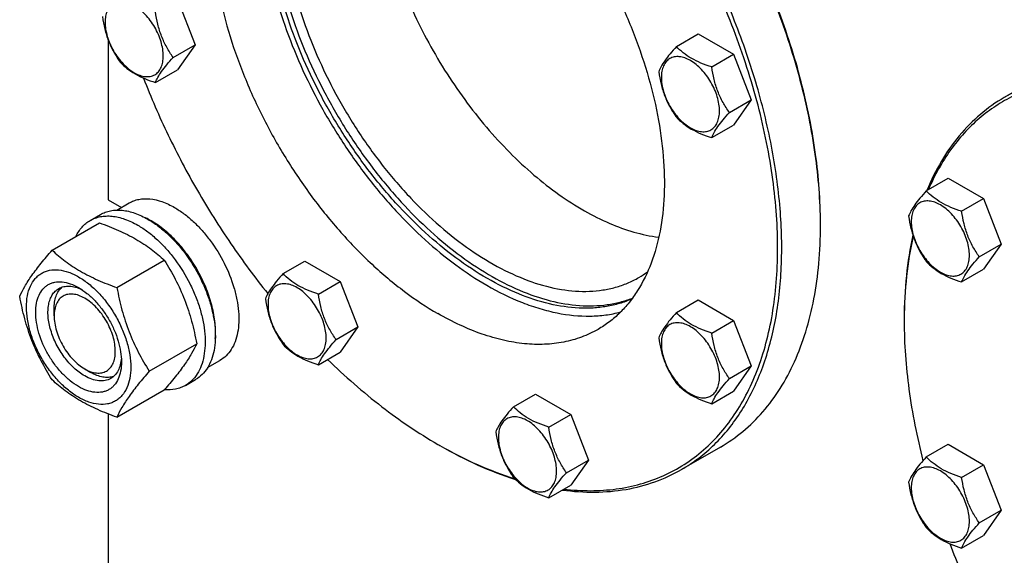
# Model space of a CAD drawing. Units: millimetres. Extents: x 0 to 6269, y -4 to 4433.
# Drawn here: x 4411 to 4752, y 2955 to 3141 of the extents above; entities that cross this region are included whole.
import ezdxf

# ---------------------------------------------------------------- set-up
doc = ezdxf.new("R2010")
doc.units = ezdxf.units.MM
doc.header["$LTSCALE"] = 344.776119
doc.layers.get('0').update_dxf_attribs({"linetype": 'CONTINUOUS'})

msp = doc.modelspace()

# ---------------------------------------------------------------- linework, layer by layer
at = {"color": 7, "linetype": 'Continuous'}
for p, q in [((4465.219, 3148.132), (4471.343, 3132.349)), ((4638.105, 3131.736), (4645.69, 3136.116)), ((4645.69, 3136.116), (4657.938, 3129.045)), ((4441.256, 3133.991), (4441.256, 3078.639)), ((4463.757, 3127.97), (4471.343, 3132.349)), ((4471.343, 3132.349), (4465.219, 3123.637)), ((4650.352, 3124.665), (4657.938, 3129.045)), ((4657.938, 3129.045), (4664.061, 3113.262)), ((4457.633, 3119.258), (4465.219, 3123.637)), ((4765.155, 3121.846), (4751.72, 3114.089)), ((4656.476, 3108.882), (4664.061, 3113.262)), ((4664.061, 3113.262), (4657.938, 3104.55)), ((4650.352, 3100.17), (4657.938, 3104.55)), ((4724.694, 3081.745), (4732.28, 3086.124)), ((4732.28, 3086.124), (4744.527, 3079.053)), ((4441.256, 3078.639), (4445.818, 3076.005)), ((4444.212, 3075.077), (4448.487, 3077.545)), ((4736.942, 3074.674), (4744.527, 3079.053)), ((4744.527, 3079.053), (4750.651, 3063.27)), ((4435.009, 3071.496), (4438.545, 3073.537)), ((4421.822, 3061.195), (4438.237, 3070.671)), ((4743.066, 3058.891), (4750.651, 3063.27)), ((4750.651, 3063.27), (4744.527, 3054.558)), ((4444.276, 3048.231), (4460.69, 3057.708)), ((4501.832, 3053.057), (4509.417, 3057.436)), ((4509.417, 3057.436), (4521.665, 3050.365)), ((4736.942, 3050.179), (4744.527, 3054.558)), ((4514.08, 3045.986), (4521.665, 3050.365)), ((4521.665, 3050.365), (4527.789, 3034.582)), ((4638.105, 3039.56), (4645.69, 3043.939)), ((4645.69, 3043.939), (4657.938, 3036.868)), ((4422.519, 3038.427), (4422.519, 3040.877)), ((4650.352, 3032.489), (4657.938, 3036.868)), ((4657.938, 3036.868), (4664.061, 3021.085)), ((4520.203, 3030.203), (4527.789, 3034.582)), ((4527.789, 3034.582), (4521.665, 3025.87)), ((4455.503, 3019.296), (4471.917, 3028.773)), ((4514.08, 3021.491), (4521.665, 3025.87)), ((4475.712, 3020.517), (4479.987, 3022.986)), ((4433.125, 3020.056), (4435.247, 3018.831)), ((4656.476, 3016.706), (4664.061, 3021.085)), ((4664.061, 3021.085), (4657.938, 3012.373)), ((4468.009, 3014.338), (4471.545, 3016.379)), ((4444.276, 3003.324), (4460.69, 3012.8)), ((4650.352, 3007.994), (4657.938, 3012.373)), ((4581.659, 3006.97), (4589.244, 3011.349)), ((4589.244, 3011.349), (4601.492, 3004.278)), ((4441.256, 3004.456), (4441.256, 2739.79)), ((4593.906, 2999.899), (4601.492, 3004.278)), ((4601.492, 3004.278), (4607.615, 2988.495)), ((4555.451, 2993.93), (4555.454, 2993.929)), ((4555.451, 2993.93), (4555.454, 2993.929)), ((4555.454, 2993.929), (4555.456, 2993.928)), ((4556.159, 2993.522), (4556.162, 2993.52)), ((4556.162, 2993.523), (4556.165, 2993.521)), ((4653.346, 2992.982), (4639.911, 2985.225)), ((4724.694, 2989.569), (4732.28, 2993.948)), ((4732.28, 2993.948), (4744.527, 2986.877)), ((4600.03, 2984.116), (4607.615, 2988.495)), ((4607.615, 2988.495), (4601.492, 2979.783)), ((4736.942, 2982.498), (4744.527, 2986.877)), ((4744.527, 2986.877), (4750.651, 2971.094)), ((4593.906, 2975.404), (4601.492, 2979.783)), ((4743.066, 2966.715), (4750.651, 2971.094)), ((4750.651, 2971.094), (4744.527, 2962.382)), ((4736.942, 2958.003), (4744.527, 2962.382))]:
    msp.add_line(p, q, dxfattribs=at)
for centre, radius, start, end in [((4442.124, 3047.016), 28.084, 59.97523, 64.45226), ((4529.407, 3069.66), 158.631, 0.00063, 0.29535), ((4607.927, 3081.44), 34.317, 300.0074, 306.09354), ((4873.303, 3036.594), 156.274, 179.70109, 180.00063), ((4633.5, 3129.109), 156.093, 240.00095, 240.2996)]:
    msp.add_arc(centre, radius, start, end, dxfattribs=at)
for points, knots in [([(4599.13, 2978.414), (4602.201, 2978.057), (4608.262, 2977.693), (4617.182, 2978.275), (4625.655, 2979.998), (4633.608, 2982.853), (4640.976, 2986.82), (4647.695, 2991.866), (4653.713, 2997.948), (4658.982, 3005.013), (4663.468, 3013.001), (4667.14, 3021.851), (4669.975, 3031.494), (4671.956, 3041.861), (4673.07, 3052.874), (4673.312, 3064.453), (4672.68, 3076.515), (4670.646, 3093.389), (4665.897, 3115.106), (4657.073, 3141.175), (4645.287, 3166.916), (4630.885, 3191.576), (4614.285, 3214.44), (4595.968, 3234.842), (4576.47, 3252.187), (4562.504, 3261.754), (4555.454, 3265.824)], [0, 0, 0, 0, 0.0248618, 0.0486815, 0.0716848, 0.0941472, 0.1163811, 0.1387148, 0.1614698, 0.184938, 0.2093658, 0.2349454, 0.2618122, 0.2900478, 0.3196848, 0.3507123, 0.3830823, 0.4167149, 0.4872877, 0.5613654, 0.6376054, 0.7145289, 0.7906161, 0.8643974, 0.9345495, 1, 1, 1, 1]), ([(4639.911, 2985.225), (4641.969, 2986.413), (4645.958, 2989.07), (4651.433, 2993.818), (4656.385, 2999.309), (4662.354, 3007.721), (4667.039, 3017.412), (4670.464, 3027.988), (4673.191, 3039.764), (4674.916, 3055.764), (4674.398, 3076.133), (4671.353, 3097.642), (4665.851, 3119.838), (4658.008, 3142.255), (4647.993, 3164.415), (4636.018, 3185.846), (4622.339, 3206.093), (4607.248, 3224.722), (4591.065, 3241.337), (4574.135, 3255.585), (4562.18, 3263.574), (4556.162, 3267.049)], [0, 0, 0, 0, 0.0213312, 0.0428908, 0.0648953, 0.0875391, 0.1353122, 0.1607343, 0.1872587, 0.2436938, 0.3046389, 0.3697236, 0.4383177, 0.5096008, 0.5826216, 0.6563496, 0.729723, 0.8016959, 0.8712848, 0.9376198, 1, 1, 1, 1]), ([(4688.035, 3070.478), (4687.994, 3078.474), (4686.671, 3095.032), (4681.515, 3120.098), (4673.258, 3145.66), (4662.129, 3171.008), (4648.436, 3195.442), (4632.557, 3218.286), (4614.935, 3238.904), (4601.987, 3251.128), (4595.319, 3256.691)], [0, 0, 0, 0, 0.1122038, 0.2322377, 0.3583588, 0.4884234, 0.6200505, 0.7507687, 0.8781592, 1, 1, 1, 1]), ([(4688.037, 3070.478), (4688.037, 3078.465), (4686.784, 3095.019), (4681.698, 3120.094), (4673.482, 3145.684), (4662.367, 3171.067), (4648.664, 3195.533), (4632.757, 3218.395), (4615.098, 3239.008), (4602.116, 3251.212), (4595.431, 3256.757)], [0, 0, 0, 0, 0.1120165, 0.2319673, 0.3580954, 0.4882299, 0.6199548, 0.7507613, 0.8781938, 1, 1, 1, 1]), ([(4509.088, 3229.77), (4508.013, 3228.694), (4505.958, 3226.386), (4502.259, 3221.192), (4498.49, 3213.632), (4495.474, 3203.355), (4493.917, 3191.911), (4493.835, 3179.51), (4495.225, 3166.376), (4498.058, 3152.748), (4502.279, 3138.878), (4507.812, 3125.024), (4514.551, 3111.444), (4522.372, 3098.391), (4531.128, 3086.11), (4540.656, 3074.829), (4550.779, 3064.758), (4561.307, 3056.087), (4568.705, 3051.19), (4572.425, 3049.042)], [0, 0, 0, 0, 0.021563, 0.0437144, 0.0902706, 0.1405492, 0.1949511, 0.253516, 0.3159928, 0.3819049, 0.4506056, 0.5213251, 0.5932107, 0.6653645, 0.7368782, 0.8068683, 0.8745114, 0.9390829, 1, 1, 1, 1]), ([(4499.955, 3226.005), (4498.591, 3225.218), (4495.947, 3223.457), (4492.319, 3220.311), (4489.038, 3216.672), (4485.082, 3211.097), (4481.121, 3202.905), (4478.103, 3191.729), (4476.757, 3179.261), (4477.101, 3165.762), (4479.118, 3151.508), (4482.765, 3136.799), (4487.962, 3121.944), (4494.599, 3107.259), (4502.535, 3093.056), (4511.599, 3079.639), (4521.6, 3067.294), (4532.325, 3056.283), (4543.544, 3046.841), (4551.466, 3041.547), (4555.454, 3039.244)], [0, 0, 0, 0, 0.0213322, 0.0428929, 0.0648984, 0.0875433, 0.1353187, 0.1872199, 0.2436576, 0.3046056, 0.3696935, 0.4382908, 0.5095774, 0.5826017, 0.6563331, 0.7297101, 0.8016864, 0.8712787, 0.9376168, 1, 1, 1, 1]), ([(4555.454, 3220.508), (4559.442, 3218.206), (4567.365, 3212.911), (4578.584, 3203.47), (4589.309, 3192.458), (4599.31, 3180.113), (4608.374, 3166.696), (4616.31, 3152.494), (4622.947, 3137.809), (4628.144, 3122.954), (4631.79, 3108.244), (4633.808, 3093.991), (4634.152, 3080.492), (4632.806, 3068.024), (4629.787, 3056.848), (4625.827, 3048.656), (4621.871, 3043.081), (4618.59, 3039.442), (4614.962, 3036.296), (4612.318, 3034.535), (4610.954, 3033.747)], [0, 0, 0, 0, 0.0623832, 0.1287213, 0.1983136, 0.2702899, 0.3436669, 0.4173983, 0.4904226, 0.5617092, 0.6303065, 0.6953944, 0.7563424, 0.8127801, 0.8646813, 0.9124567, 0.9351016, 0.9571071, 0.9786678, 1, 1, 1, 1]), ([(4533.18, 3200.706), (4533.18, 3197.22), (4533.566, 3190.055), (4535.181, 3179.162), (4537.824, 3167.973), (4541.456, 3156.653), (4546.024, 3145.366), (4551.462, 3134.276), (4557.69, 3123.544), (4564.618, 3113.327), (4572.144, 3103.774), (4580.159, 3095.024), (4588.547, 3087.205), (4597.186, 3080.429), (4605.958, 3074.794), (4617.249, 3069.116), (4626.164, 3066.425), (4632.008, 3065.684)], [0, 0, 0, 0, 0.0585112, 0.1201804, 0.1845921, 0.2512299, 0.3195027, 0.3887676, 0.4583519, 0.5275731, 0.5957598, 0.6622718, 0.7265221, 0.7879998, 0.846297, 0.9011386, 1, 1, 1, 1]), ([(4622.65, 3044.249), (4621.271, 3043.655), (4618.408, 3042.627), (4613.91, 3041.597), (4609.202, 3041.072), (4602.555, 3041.048), (4593.8, 3042.361), (4583.11, 3045.888), (4572.23, 3051.306), (4561.371, 3058.501), (4550.742, 3067.328), (4540.554, 3077.611), (4531.008, 3089.143), (4522.298, 3101.693), (4514.597, 3115.008), (4508.061, 3128.82), (4502.823, 3142.852), (4498.986, 3156.821), (4496.628, 3170.446), (4496.057, 3179.416), (4496.057, 3183.764)], [0, 0, 0, 0, 0.021328, 0.0430622, 0.0653873, 0.0884623, 0.1372979, 0.1903069, 0.2477164, 0.3093855, 0.3748869, 0.4435768, 0.5146536, 0.587208, 0.6602678, 0.73284, 0.8039517, 0.8726921, 0.9382573, 1, 1, 1, 1]), ([(4497.471, 3184.581), (4497.471, 3180.272), (4498.032, 3171.384), (4500.349, 3157.883), (4504.121, 3144.039), (4509.274, 3130.126), (4515.705, 3116.419), (4523.287, 3103.189), (4531.87, 3090.698), (4541.285, 3079.192), (4551.346, 3068.9), (4561.854, 3060.023), (4572.608, 3052.737), (4583.399, 3047.186), (4594.03, 3043.483), (4604.298, 3041.715), (4612.523, 3041.915), (4618.631, 3043.118), (4621.516, 3044.047), (4622.909, 3044.591)], [0, 0, 0, 0, 0.0615554, 0.1268945, 0.1953854, 0.2662428, 0.3385766, 0.411435, 0.4838449, 0.5548511, 0.6235573, 0.6891685, 0.7510387, 0.808727, 0.862064, 0.9112286, 0.9568258, 0.9786394, 1, 1, 1, 1]), ([(4501.36, 3182.335), (4501.36, 3178.083), (4501.936, 3169.303), (4504.307, 3155.971), (4508.161, 3142.311), (4513.416, 3128.613), (4519.96, 3115.17), (4527.654, 3102.266), (4536.334, 3090.178), (4545.814, 3079.164), (4555.893, 3069.456), (4566.36, 3061.262), (4576.997, 3054.754), (4587.588, 3050.074), (4597.92, 3047.328), (4606.3, 3046.712), (4612.585, 3047.302), (4617.009, 3048.246), (4621.201, 3049.695), (4623.83, 3050.996), (4625.089, 3051.723)], [0, 0, 0, 0, 0.0623836, 0.1287221, 0.1983147, 0.2702912, 0.3436682, 0.4173996, 0.4904238, 0.5617102, 0.6303074, 0.695395, 0.7563428, 0.8127804, 0.8646814, 0.9124567, 0.9351016, 0.9571071, 0.9786678, 1, 1, 1, 1]), ([(4460.333, 3128.5), (4460.333, 3129.296), (4460.187, 3130.954), (4459.605, 3133.454), (4458.673, 3135.987), (4457.426, 3138.457), (4455.911, 3140.772), (4454.183, 3142.845), (4452.308, 3144.599), (4450.353, 3145.97), (4448.387, 3146.905), (4446.475, 3147.367), (4444.68, 3147.321), (4443.083, 3146.742), (4441.782, 3145.648), (4440.845, 3144.116), (4440.289, 3142.23), (4440.18, 3140.857), (4440.18, 3140.134)], [0, 0, 0, 0, 0.0665867, 0.138433, 0.214058, 0.2916513, 0.3692445, 0.4448693, 0.5167151, 0.5833013, 0.6436803, 0.6976944, 0.746277, 0.7916498, 0.8370228, 0.8856058, 0.9396204, 1, 1, 1, 1]), ([(4439.262, 3142.112), (4439.472, 3140.667), (4439.999, 3137.805), (4441.27, 3133.664), (4443.086, 3129.819), (4444.592, 3127.458), (4445.386, 3126.329)], [0, 0, 0, 0, 0.2562208, 0.5096514, 0.757821, 1, 1, 1, 1]), ([(4463.757, 3127.97), (4462.964, 3129.099), (4461.457, 3131.46), (4459.642, 3135.305), (4458.37, 3139.446), (4457.843, 3142.308), (4457.633, 3143.753)], [0, 0, 0, 0, 0.242179, 0.4903486, 0.7437792, 1, 1, 1, 1]), ([(4440.18, 3140.134), (4440.18, 3139.338), (4440.326, 3137.68), (4440.907, 3135.18), (4441.839, 3132.647), (4443.086, 3130.177), (4444.602, 3127.862), (4446.329, 3125.789), (4448.204, 3124.035), (4450.159, 3122.664), (4452.125, 3121.729), (4454.037, 3121.267), (4455.832, 3121.313), (4457.43, 3121.892), (4458.73, 3122.986), (4459.667, 3124.518), (4460.223, 3126.404), (4460.333, 3127.777), (4460.333, 3128.5)], [0, 0, 0, 0, 0.0665867, 0.138433, 0.214058, 0.2916513, 0.3692445, 0.4448693, 0.5167151, 0.5833013, 0.6436803, 0.6976944, 0.746277, 0.7916498, 0.8370228, 0.8856058, 0.9396204, 1, 1, 1, 1]), ([(4638.105, 3131.736), (4637.353, 3130.899), (4635.964, 3129.307), (4634.165, 3127.003), (4632.842, 3124.945), (4632.215, 3123.626), (4631.981, 3123.024)], [0, 0, 0, 0, 0.3154009, 0.592108, 0.8188794, 1, 1, 1, 1]), ([(4650.352, 3124.665), (4649.095, 3125.066), (4646.677, 3125.922), (4643.322, 3127.527), (4640.457, 3129.468), (4638.836, 3130.971), (4638.105, 3131.736)], [0, 0, 0, 0, 0.2768189, 0.5376908, 0.7779912, 1, 1, 1, 1]), ([(4653.051, 3109.412), (4653.051, 3110.209), (4652.905, 3111.866), (4652.324, 3114.367), (4651.392, 3116.899), (4650.145, 3119.369), (4648.63, 3121.684), (4646.902, 3123.757), (4645.027, 3125.512), (4643.072, 3126.882), (4641.106, 3127.818), (4639.194, 3128.279), (4637.399, 3128.233), (4635.802, 3127.654), (4634.501, 3126.56), (4633.564, 3125.029), (4633.008, 3123.142), (4632.899, 3121.769), (4632.899, 3121.047)], [0, 0, 0, 0, 0.0665867, 0.138433, 0.214058, 0.2916513, 0.3692445, 0.4448693, 0.5167151, 0.5833013, 0.6436803, 0.6976944, 0.746277, 0.7916498, 0.8370228, 0.8856058, 0.9396204, 1, 1, 1, 1]), ([(4445.386, 3126.329), (4446.117, 3125.564), (4447.739, 3124.06), (4450.604, 3122.119), (4453.958, 3120.514), (4456.376, 3119.658), (4457.633, 3119.258)], [0, 0, 0, 0, 0.2220088, 0.4623092, 0.7231811, 1, 1, 1, 1]), ([(4457.633, 3119.258), (4457.867, 3119.86), (4458.494, 3121.178), (4459.818, 3123.237), (4461.617, 3125.541), (4463.005, 3127.133), (4463.757, 3127.97)], [0, 0, 0, 0, 0.1811206, 0.407892, 0.6845991, 1, 1, 1, 1]), ([(4631.981, 3123.024), (4632.191, 3121.579), (4632.718, 3118.718), (4633.989, 3114.577), (4635.804, 3110.731), (4637.311, 3108.37), (4638.105, 3107.241)], [0, 0, 0, 0, 0.2562208, 0.5096514, 0.757821, 1, 1, 1, 1]), ([(4656.476, 3108.882), (4655.682, 3110.011), (4654.176, 3112.372), (4652.36, 3116.218), (4651.089, 3120.359), (4650.562, 3123.22), (4650.352, 3124.665)], [0, 0, 0, 0, 0.242179, 0.4903486, 0.7437792, 1, 1, 1, 1]), ([(4835.47, 3105.794), (4831.692, 3107.975), (4824.15, 3111.923), (4812.647, 3116.631), (4801.349, 3119.924), (4790.362, 3121.768), (4779.789, 3122.135), (4769.731, 3121.014), (4760.297, 3118.405), (4754.466, 3115.674), (4751.72, 3114.089)], [0, 0, 0, 0, 0.1486045, 0.2894982, 0.4227208, 0.5486406, 0.6679989, 0.7819371, 0.8919867, 1, 1, 1, 1]), ([(4453.487, 3120.786), (4456.078, 3114.106), (4461.828, 3100.871), (4471.953, 3081.7), (4483.49, 3063.343), (4492.075, 3051.744), (4496.563, 3046.159)], [0, 0, 0, 0, 0.2485673, 0.4999926, 0.7514216, 1, 1, 1, 1]), ([(4632.899, 3121.047), (4632.899, 3120.25), (4633.045, 3118.593), (4633.626, 3116.092), (4634.558, 3113.56), (4635.805, 3111.09), (4637.32, 3108.775), (4639.048, 3106.702), (4640.923, 3104.947), (4642.878, 3103.577), (4644.844, 3102.641), (4646.756, 3102.18), (4648.551, 3102.225), (4650.148, 3102.805), (4651.449, 3103.899), (4652.386, 3105.43), (4652.942, 3107.317), (4653.051, 3108.69), (4653.051, 3109.412)], [0, 0, 0, 0, 0.0665867, 0.138433, 0.214058, 0.2916513, 0.3692445, 0.4448693, 0.5167151, 0.5833013, 0.6436803, 0.6976944, 0.746277, 0.7916498, 0.8370228, 0.8856058, 0.9396204, 1, 1, 1, 1]), ([(4834.763, 3104.569), (4829.147, 3107.811), (4817.964, 3113.383), (4803.378, 3118.092), (4792.086, 3120.097), (4784.024, 3120.729), (4776.236, 3120.516), (4768.766, 3119.456), (4761.658, 3117.553), (4754.954, 3114.815), (4748.695, 3111.258), (4742.918, 3106.904), (4737.659, 3101.78), (4732.947, 3095.917), (4728.807, 3089.351), (4726.489, 3084.627), (4725.428, 3082.171)], [0, 0, 0, 0, 0.1514157, 0.290757, 0.35614, 0.4188765, 0.4792656, 0.5376975, 0.5946477, 0.650663, 0.7063391, 0.7622898, 0.8191141, 0.8773654, 0.9375275, 1, 1, 1, 1]), ([(4751.72, 3114.089), (4748.789, 3112.396), (4743.164, 3108.422), (4735.813, 3100.94), (4729.589, 3092.011), (4726.326, 3085.359), (4724.887, 3081.858)], [0, 0, 0, 0, 0.238005, 0.481105, 0.7338754, 1, 1, 1, 1]), ([(4650.352, 3100.17), (4650.586, 3100.772), (4651.213, 3102.091), (4652.536, 3104.149), (4654.335, 3106.453), (4655.724, 3108.045), (4656.476, 3108.882)], [0, 0, 0, 0, 0.1811206, 0.407892, 0.6845991, 1, 1, 1, 1]), ([(4638.105, 3107.241), (4638.836, 3106.476), (4640.457, 3104.973), (4643.322, 3103.032), (4646.677, 3101.427), (4649.095, 3100.571), (4650.352, 3100.17)], [0, 0, 0, 0, 0.2220088, 0.4623092, 0.7231811, 1, 1, 1, 1]), ([(4724.694, 3081.745), (4723.943, 3080.908), (4722.554, 3079.316), (4720.755, 3077.012), (4719.431, 3074.954), (4718.804, 3073.635), (4718.571, 3073.033)], [0, 0, 0, 0, 0.3154009, 0.592108, 0.8188794, 1, 1, 1, 1]), ([(4736.942, 3074.674), (4735.685, 3075.074), (4733.266, 3075.931), (4729.912, 3077.536), (4727.047, 3079.477), (4725.426, 3080.98), (4724.694, 3081.745)], [0, 0, 0, 0, 0.2768189, 0.5376908, 0.7779912, 1, 1, 1, 1]), ([(4448.487, 3077.545), (4449.004, 3077.843), (4450.1, 3078.357), (4451.874, 3078.848), (4453.766, 3079.059), (4456.489, 3078.964), (4460.107, 3078.092), (4462.854, 3076.784), (4464.237, 3075.985)], [0, 0, 0, 0, 0.1080966, 0.218231, 0.332257, 0.4517073, 0.7106002, 1, 1, 1, 1]), ([(4739.641, 3059.421), (4739.641, 3060.217), (4739.495, 3061.875), (4738.913, 3064.375), (4737.982, 3066.908), (4736.735, 3069.378), (4735.219, 3071.693), (4733.492, 3073.766), (4731.616, 3075.52), (4729.662, 3076.891), (4727.696, 3077.826), (4725.784, 3078.288), (4723.989, 3078.242), (4722.391, 3077.663), (4721.091, 3076.569), (4720.154, 3075.037), (4719.597, 3073.151), (4719.488, 3071.778), (4719.488, 3071.056)], [0, 0, 0, 0, 0.0665867, 0.138433, 0.214058, 0.2916513, 0.3692445, 0.4448693, 0.5167151, 0.5833013, 0.6436803, 0.6976944, 0.746277, 0.7916498, 0.8370228, 0.8856058, 0.9396204, 1, 1, 1, 1]), ([(4438.545, 3073.537), (4439.086, 3073.85), (4440.235, 3074.387), (4442.093, 3074.901), (4444.075, 3075.122), (4446.158, 3075.05), (4448.323, 3074.687), (4451.372, 3073.798), (4453.596, 3072.739), (4455.045, 3071.903)], [0, 0, 0, 0, 0.1080481, 0.218133, 0.3321078, 0.4515045, 0.5774648, 0.7107301, 1, 1, 1, 1]), ([(4464.237, 3075.985), (4465.369, 3075.332), (4467.617, 3073.829), (4470.801, 3071.15), (4473.845, 3068.025), (4477.653, 3063.323), (4481.656, 3056.81), (4484.497, 3049.784), (4485.9, 3044.127), (4486.473, 3040.082), (4486.57, 3036.251), (4486.188, 3032.713), (4485.331, 3029.541), (4484.007, 3026.801), (4482.236, 3024.561), (4480.764, 3023.434), (4479.987, 3022.986)], [0, 0, 0, 0, 0.0624104, 0.1287774, 0.1984001, 0.2704078, 0.4174466, 0.5616787, 0.630306, 0.6954222, 0.7563968, 0.8128592, 0.864783, 0.9125792, 0.9571736, 1, 1, 1, 1]), ([(4743.066, 3058.891), (4742.272, 3060.02), (4740.765, 3062.381), (4738.95, 3066.227), (4737.678, 3070.368), (4737.152, 3073.229), (4736.942, 3074.674)], [0, 0, 0, 0, 0.242179, 0.4903486, 0.7437792, 1, 1, 1, 1]), ([(4430.087, 3065.967), (4430.641, 3067.13), (4431.682, 3068.759), (4433.487, 3070.501), (4434.489, 3071.195), (4435.009, 3071.496)], [0, 0, 0, 0, 0.5151384, 0.7596691, 1, 1, 1, 1]), ([(4435.009, 3071.496), (4435.55, 3071.808), (4436.699, 3072.346), (4438.558, 3072.86), (4440.539, 3073.081), (4442.622, 3073.009), (4444.787, 3072.646), (4447.837, 3071.756), (4450.061, 3070.698), (4451.509, 3069.862)], [0, 0, 0, 0, 0.1080481, 0.218133, 0.3321078, 0.4515045, 0.5774648, 0.7107301, 1, 1, 1, 1]), ([(4438.237, 3070.671), (4440.465, 3069.871), (4444.772, 3068.189), (4449.878, 3065.646), (4453.591, 3063.356), (4456.933, 3061.002), (4459.241, 3059.054), (4460.69, 3057.708)], [0, 0, 0, 0, 0.2719996, 0.5306563, 0.6538421, 0.7728509, 1, 1, 1, 1]), ([(4455.045, 3071.903), (4456.23, 3071.218), (4458.586, 3069.644), (4461.921, 3066.837), (4465.11, 3063.564), (4469.099, 3058.638), (4472.475, 3053.147), (4475.11, 3047.317), (4476.655, 3042.9), (4477.739, 3038.527), (4478.339, 3034.29), (4478.441, 3030.276), (4478.041, 3026.57), (4477.143, 3023.247), (4475.757, 3020.376), (4473.901, 3018.03), (4472.358, 3016.849), (4471.545, 3016.379)], [0, 0, 0, 0, 0.0624015, 0.1287592, 0.198372, 0.2703695, 0.4173875, 0.4904333, 0.5617408, 0.6303584, 0.6954654, 0.7564313, 0.8128857, 0.8648021, 0.9125916, 0.9571797, 1, 1, 1, 1]), ([(4478.365, 3030.559), (4478.507, 3032.342), (4478.42, 3036.108), (4477.37, 3041.859), (4475.438, 3047.765), (4472.705, 3053.579), (4469.284, 3059.062), (4465.317, 3063.987), (4460.971, 3068.146), (4457.789, 3070.4), (4456.176, 3071.331)], [0, 0, 0, 0, 0.110699, 0.2317947, 0.3607616, 0.4942748, 0.6285951, 0.7599131, 0.8846859, 1, 1, 1, 1]), ([(4718.571, 3073.033), (4718.78, 3071.588), (4719.307, 3068.726), (4720.579, 3064.585), (4722.394, 3060.74), (4723.901, 3058.379), (4724.694, 3057.25)], [0, 0, 0, 0, 0.2562208, 0.5096514, 0.757821, 1, 1, 1, 1]), ([(4719.488, 3071.056), (4719.488, 3070.259), (4719.634, 3068.602), (4720.216, 3066.101), (4721.147, 3063.568), (4722.394, 3061.098), (4723.91, 3058.783), (4725.637, 3056.71), (4727.513, 3054.956), (4729.468, 3053.586), (4731.433, 3052.65), (4733.346, 3052.188), (4735.14, 3052.234), (4736.738, 3052.813), (4738.038, 3053.907), (4738.975, 3055.439), (4739.532, 3057.325), (4739.641, 3058.698), (4739.641, 3059.421)], [0, 0, 0, 0, 0.0665867, 0.138433, 0.214058, 0.2916513, 0.3692445, 0.4448693, 0.5167151, 0.5833013, 0.6436803, 0.6976944, 0.746277, 0.7916498, 0.8370228, 0.8856058, 0.9396204, 1, 1, 1, 1]), ([(4451.509, 3069.862), (4452.695, 3069.177), (4455.05, 3067.603), (4458.386, 3064.796), (4461.574, 3061.522), (4465.564, 3056.597), (4468.939, 3051.106), (4471.575, 3045.276), (4473.12, 3040.859), (4474.204, 3036.486), (4474.804, 3032.248), (4474.906, 3028.235), (4474.506, 3024.529), (4473.608, 3021.205), (4472.221, 3018.335), (4470.365, 3015.988), (4468.823, 3014.808), (4468.009, 3014.338)], [0, 0, 0, 0, 0.0624015, 0.1287592, 0.198372, 0.2703695, 0.4173875, 0.4904333, 0.5617408, 0.6303584, 0.6954654, 0.7564313, 0.8128857, 0.8648021, 0.9125916, 0.9571797, 1, 1, 1, 1]), ([(4653.346, 2992.982), (4656.092, 2994.567), (4661.373, 2998.252), (4668.349, 3005.118), (4674.349, 3013.267), (4679.318, 3022.608), (4683.215, 3033.045), (4686.011, 3044.477), (4687.686, 3056.794), (4688.037, 3065.299), (4688.037, 3069.662)], [0, 0, 0, 0, 0.1080126, 0.2180615, 0.3319993, 0.4513574, 0.5772773, 0.7105003, 0.8513946, 1, 1, 1, 1]), ([(4720.054, 3066.375), (4719.018, 3061.78), (4717.49, 3052.152), (4717.029, 3042.421), (4717.029, 3037.409)], [0, 0, 0, 0, 0.4844916, 1, 1, 1, 1]), ([(4720.177, 3066.001), (4719.126, 3061.469), (4717.564, 3051.968), (4717.057, 3042.359), (4717.031, 3037.409)], [0, 0, 0, 0, 0.4844891, 1, 1, 1, 1]), ([(4410.595, 3045.222), (4411.128, 3046.373), (4412.42, 3048.836), (4414.907, 3052.649), (4418.105, 3056.829), (4420.525, 3059.698), (4421.822, 3061.195)], [0, 0, 0, 0, 0.1941908, 0.4252957, 0.6965306, 1, 1, 1, 1]), ([(4421.822, 3061.195), (4423.271, 3059.849), (4425.58, 3057.901), (4428.922, 3055.547), (4432.635, 3053.256), (4437.74, 3050.713), (4442.047, 3049.031), (4444.276, 3048.231)], [0, 0, 0, 0, 0.2271491, 0.3461579, 0.4693437, 0.7280004, 1, 1, 1, 1]), ([(4460.69, 3057.708), (4462.051, 3055.566), (4464.643, 3051.137), (4467.863, 3044.063), (4470.286, 3036.554), (4471.428, 3031.384), (4471.917, 3028.773)], [0, 0, 0, 0, 0.2437274, 0.4921422, 0.7447939, 1, 1, 1, 1]), ([(4724.694, 3057.25), (4725.426, 3056.485), (4727.047, 3054.982), (4729.912, 3053.041), (4733.266, 3051.435), (4735.685, 3050.579), (4736.942, 3050.179)], [0, 0, 0, 0, 0.2220088, 0.4623092, 0.7231811, 1, 1, 1, 1]), ([(4736.942, 3050.179), (4737.176, 3050.781), (4737.803, 3052.1), (4739.126, 3054.158), (4740.925, 3056.462), (4742.314, 3058.054), (4743.066, 3058.891)], [0, 0, 0, 0, 0.1811206, 0.407892, 0.6845991, 1, 1, 1, 1]), ([(4412.937, 3041.509), (4412.937, 3042.804), (4413.133, 3045.266), (4414.128, 3048.647), (4415.559, 3050.98), (4417.004, 3052.401), (4418.207, 3053.241), (4419.536, 3053.863), (4421.49, 3054.404), (4424.225, 3054.477), (4427.652, 3053.648), (4431.177, 3051.971), (4434.682, 3049.514), (4438.045, 3046.368), (4441.142, 3042.651), (4443.859, 3038.501), (4446.095, 3034.072), (4447.766, 3029.531), (4448.808, 3025.047), (4449.07, 3022.076), (4449.07, 3020.647)], [0, 0, 0, 0, 0.0603605, 0.1143581, 0.1629258, 0.1858965, 0.2084422, 0.2309879, 0.2539585, 0.3025258, 0.3565229, 0.4168828, 0.483448, 0.5552712, 0.630872, 0.7084408, 0.7860096, 0.8616107, 0.9334343, 1, 1, 1, 1]), ([(4431.003, 3013.931), (4429.987, 3014.518), (4427.979, 3015.926), (4425.216, 3018.511), (4422.67, 3021.566), (4420.437, 3024.977), (4418.599, 3028.617), (4417.226, 3032.349), (4416.369, 3036.035), (4416.06, 3039.54), (4416.315, 3042.739), (4417.134, 3045.518), (4418.309, 3047.436), (4419.497, 3048.604), (4420.486, 3049.294), (4421.578, 3049.805), (4423.184, 3050.25), (4425.432, 3050.31), (4428.248, 3049.629), (4430.081, 3048.757), (4431.003, 3048.225)], [0, 0, 0, 0, 0.066565, 0.1383882, 0.2139891, 0.2915579, 0.3691267, 0.4447278, 0.5165514, 0.5831171, 0.6434776, 0.6974752, 0.7460429, 0.7690136, 0.7915593, 0.814105, 0.8370756, 0.8856429, 0.93964, 1, 1, 1, 1]), ([(4501.832, 3053.057), (4501.08, 3052.22), (4499.691, 3050.628), (4497.892, 3048.324), (4496.569, 3046.265), (4495.942, 3044.947), (4495.708, 3044.345)], [0, 0, 0, 0, 0.3154009, 0.592108, 0.8188794, 1, 1, 1, 1]), ([(4514.08, 3045.986), (4512.823, 3046.386), (4510.404, 3047.242), (4507.05, 3048.848), (4504.185, 3050.789), (4502.563, 3052.292), (4501.832, 3053.057)], [0, 0, 0, 0, 0.2768189, 0.5376908, 0.7779912, 1, 1, 1, 1]), ([(4433.125, 3017.606), (4431.792, 3018.375), (4429.206, 3020.365), (4425.895, 3024.131), (4423.17, 3028.564), (4421.257, 3033.298), (4420.44, 3037.302), (4420.363, 3040.311), (4420.581, 3042.333), (4421.071, 3044.145), (4421.827, 3045.711), (4422.84, 3046.991), (4423.681, 3047.635), (4424.125, 3047.891)], [0, 0, 0, 0, 0.1286453, 0.2702003, 0.417317, 0.5616254, 0.6952611, 0.7562679, 0.8127602, 0.8647114, 0.912533, 0.957151, 1, 1, 1, 1]), ([(4422.519, 3040.877), (4422.519, 3041.659), (4422.621, 3043.155), (4423.132, 3045.247), (4423.986, 3047.028), (4424.8, 3047.997), (4425.248, 3048.395)], [0, 0, 0, 0, 0.2851761, 0.5448164, 0.7811355, 1, 1, 1, 1]), ([(4424.125, 3047.891), (4424.657, 3048.198), (4425.859, 3048.661), (4427.853, 3048.808), (4429.988, 3048.436), (4431.394, 3047.886), (4432.103, 3047.542)], [0, 0, 0, 0, 0.2222728, 0.4574238, 0.7150148, 1, 1, 1, 1]), ([(4431.004, 3048.224), (4432.02, 3047.637), (4434.028, 3046.23), (4436.791, 3043.645), (4439.337, 3040.59), (4441.57, 3037.179), (4443.407, 3033.539), (4444.78, 3029.806), (4445.638, 3026.121), (4445.853, 3023.679), (4445.853, 3022.505)], [0, 0, 0, 0, 0.1141547, 0.2373263, 0.3669759, 0.4999999, 0.6330239, 0.7626735, 0.8858451, 1, 1, 1, 1]), ([(4444.276, 3048.231), (4444.766, 3045.619), (4445.907, 3040.449), (4448.331, 3032.941), (4451.55, 3025.867), (4454.142, 3021.438), (4455.503, 3019.296)], [0, 0, 0, 0, 0.2552061, 0.5078578, 0.7562726, 1, 1, 1, 1]), ([(4516.779, 3030.733), (4516.779, 3031.529), (4516.633, 3033.187), (4516.051, 3035.687), (4515.119, 3038.22), (4513.872, 3040.69), (4512.357, 3043.005), (4510.629, 3045.078), (4508.754, 3046.832), (4506.799, 3048.203), (4504.833, 3049.138), (4502.921, 3049.6), (4501.126, 3049.554), (4499.529, 3048.975), (4498.228, 3047.881), (4497.291, 3046.349), (4496.735, 3044.463), (4496.626, 3043.09), (4496.626, 3042.368)], [0, 0, 0, 0, 0.0665867, 0.138433, 0.214058, 0.2916513, 0.3692445, 0.4448693, 0.5167151, 0.5833013, 0.6436803, 0.6976944, 0.746277, 0.7916498, 0.8370228, 0.8856058, 0.9396204, 1, 1, 1, 1]), ([(4572.425, 3049.042), (4576.389, 3046.754), (4582.444, 3043.764), (4590.735, 3040.875), (4598.52, 3038.913), (4606.23, 3038.103), (4613.608, 3038.632), (4617.104, 3039.325), (4618.793, 3039.778)], [0, 0, 0, 0, 0.2833659, 0.4161198, 0.5429715, 0.7800344, 0.8917719, 1, 1, 1, 1]), ([(4421.822, 3016.287), (4420.461, 3018.429), (4417.869, 3022.858), (4414.65, 3029.932), (4412.226, 3037.441), (4411.085, 3042.611), (4410.595, 3045.222)], [0, 0, 0, 0, 0.2437274, 0.4921422, 0.7447939, 1, 1, 1, 1]), ([(4433.125, 3044.55), (4432.466, 3044.93), (4431.157, 3045.553), (4429.145, 3046.038), (4427.256, 3045.99), (4425.574, 3045.381), (4424.205, 3044.229), (4423.219, 3042.617), (4422.634, 3040.632), (4422.519, 3039.187), (4422.519, 3038.427)], [0, 0, 0, 0, 0.1448823, 0.2745107, 0.3911041, 0.4999939, 0.608883, 0.7254744, 0.8551, 1, 1, 1, 1]), ([(4433.125, 3020.055), (4433.783, 3019.675), (4435.093, 3019.053), (4437.105, 3018.567), (4438.994, 3018.615), (4440.675, 3019.225), (4442.044, 3020.377), (4443.03, 3021.989), (4443.616, 3023.975), (4443.797, 3026.259), (4443.577, 3028.762), (4442.965, 3031.395), (4441.984, 3034.061), (4440.672, 3036.66), (4439.076, 3039.097), (4437.258, 3041.279), (4435.284, 3043.125), (4433.851, 3044.131), (4433.125, 3044.55)], [0, 0, 0, 0, 0.0603693, 0.1143823, 0.1629642, 0.2083366, 0.2537097, 0.3022931, 0.3563083, 0.4166883, 0.4832754, 0.5551218, 0.6307468, 0.70834, 0.785933, 0.8615575, 0.9334032, 1, 1, 1, 1]), ([(4495.708, 3044.345), (4495.918, 3042.9), (4496.445, 3040.038), (4497.716, 3035.897), (4499.532, 3032.052), (4501.038, 3029.691), (4501.832, 3028.562)], [0, 0, 0, 0, 0.2562208, 0.5096514, 0.757821, 1, 1, 1, 1]), ([(4520.203, 3030.203), (4519.41, 3031.332), (4517.903, 3033.693), (4516.088, 3037.539), (4514.816, 3041.68), (4514.289, 3044.541), (4514.08, 3045.986)], [0, 0, 0, 0, 0.242179, 0.4903486, 0.7437792, 1, 1, 1, 1]), ([(4449.07, 3020.647), (4449.07, 3019.352), (4448.874, 3016.89), (4447.878, 3013.509), (4446.448, 3011.176), (4445.002, 3009.755), (4443.799, 3008.915), (4442.47, 3008.293), (4440.517, 3007.752), (4437.781, 3007.679), (4434.355, 3008.508), (4430.829, 3010.185), (4427.324, 3012.642), (4423.962, 3015.788), (4420.865, 3019.505), (4418.147, 3023.655), (4415.911, 3028.084), (4414.241, 3032.625), (4413.198, 3037.109), (4412.937, 3040.08), (4412.937, 3041.509)], [0, 0, 0, 0, 0.0603605, 0.1143581, 0.1629258, 0.1858965, 0.2084422, 0.2309879, 0.2539585, 0.3025258, 0.3565229, 0.4168828, 0.483448, 0.5552712, 0.630872, 0.7084408, 0.7860096, 0.8616107, 0.9334343, 1, 1, 1, 1]), ([(4496.626, 3042.368), (4496.626, 3041.571), (4496.772, 3039.913), (4497.353, 3037.413), (4498.285, 3034.88), (4499.532, 3032.41), (4501.048, 3030.095), (4502.775, 3028.022), (4504.65, 3026.268), (4506.605, 3024.897), (4508.571, 3023.962), (4510.483, 3023.5), (4512.278, 3023.546), (4513.876, 3024.125), (4515.176, 3025.219), (4516.113, 3026.751), (4516.669, 3028.637), (4516.779, 3030.01), (4516.779, 3030.733)], [0, 0, 0, 0, 0.0665867, 0.138433, 0.214058, 0.2916513, 0.3692445, 0.4448693, 0.5167151, 0.5833013, 0.6436803, 0.6976944, 0.746277, 0.7916498, 0.8370228, 0.8856058, 0.9396204, 1, 1, 1, 1]), ([(4638.105, 3039.56), (4637.353, 3038.723), (4635.964, 3037.131), (4634.165, 3034.827), (4632.842, 3032.769), (4632.215, 3031.45), (4631.981, 3030.848)], [0, 0, 0, 0, 0.3154009, 0.592108, 0.8188794, 1, 1, 1, 1]), ([(4650.352, 3032.489), (4649.095, 3032.89), (4646.677, 3033.746), (4643.322, 3035.351), (4640.457, 3037.292), (4638.836, 3038.795), (4638.105, 3039.56)], [0, 0, 0, 0, 0.2768189, 0.5376908, 0.7779912, 1, 1, 1, 1]), ([(4422.519, 3038.427), (4422.519, 3037.588), (4422.672, 3035.844), (4423.284, 3033.212), (4424.265, 3030.545), (4425.577, 3027.946), (4427.172, 3025.509), (4428.991, 3023.327), (4430.965, 3021.481), (4432.398, 3020.474), (4433.125, 3020.055)], [0, 0, 0, 0, 0.1141508, 0.2373191, 0.3669663, 0.4999885, 0.633011, 0.7626591, 0.8858289, 1, 1, 1, 1]), ([(4610.954, 3033.747), (4609.134, 3032.697), (4605.27, 3030.887), (4599.018, 3029.158), (4592.354, 3028.415), (4585.347, 3028.659), (4578.066, 3029.88), (4570.579, 3032.063), (4562.956, 3035.183), (4557.958, 3037.799), (4555.454, 3039.244)], [0, 0, 0, 0, 0.1080133, 0.2180629, 0.3320011, 0.4513594, 0.5772792, 0.7105017, 0.8513954, 1, 1, 1, 1]), ([(4653.051, 3017.236), (4653.051, 3018.032), (4652.905, 3019.69), (4652.324, 3022.19), (4651.392, 3024.723), (4650.145, 3027.193), (4648.63, 3029.508), (4646.902, 3031.581), (4645.027, 3033.335), (4643.072, 3034.706), (4641.106, 3035.641), (4639.194, 3036.103), (4637.399, 3036.057), (4635.802, 3035.478), (4634.501, 3034.384), (4633.564, 3032.852), (4633.008, 3030.966), (4632.899, 3029.593), (4632.899, 3028.871)], [0, 0, 0, 0, 0.0665867, 0.138433, 0.214058, 0.2916513, 0.3692445, 0.4448693, 0.5167151, 0.5833013, 0.6436803, 0.6976944, 0.746277, 0.7916498, 0.8370228, 0.8856058, 0.9396204, 1, 1, 1, 1]), ([(4717.029, 3036.592), (4717.029, 3028.724), (4718.245, 3012.425), (4721.449, 2996.417), (4723.538, 2988.26)], [0, 0, 0, 0, 0.4830807, 1, 1, 1, 1]), ([(4514.08, 3021.491), (4514.313, 3022.093), (4514.94, 3023.412), (4516.264, 3025.47), (4518.063, 3027.774), (4519.451, 3029.366), (4520.203, 3030.203)], [0, 0, 0, 0, 0.1811206, 0.407892, 0.6845991, 1, 1, 1, 1]), ([(4631.981, 3030.848), (4632.191, 3029.403), (4632.718, 3026.542), (4633.989, 3022.401), (4635.804, 3018.555), (4637.311, 3016.194), (4638.105, 3015.065)], [0, 0, 0, 0, 0.2562208, 0.5096514, 0.757821, 1, 1, 1, 1]), ([(4656.476, 3016.706), (4655.682, 3017.835), (4654.176, 3020.196), (4652.36, 3024.042), (4651.089, 3028.183), (4650.562, 3031.044), (4650.352, 3032.489)], [0, 0, 0, 0, 0.242179, 0.4903486, 0.7437792, 1, 1, 1, 1]), ([(4471.917, 3028.773), (4471.385, 3027.622), (4470.093, 3025.159), (4467.606, 3021.346), (4464.407, 3017.166), (4461.988, 3014.298), (4460.69, 3012.8)], [0, 0, 0, 0, 0.1941908, 0.4252957, 0.6965306, 1, 1, 1, 1]), ([(4501.832, 3028.562), (4502.563, 3027.797), (4504.185, 3026.293), (4507.05, 3024.353), (4510.404, 3022.747), (4512.823, 3021.891), (4514.08, 3021.491)], [0, 0, 0, 0, 0.2220088, 0.4623092, 0.7231811, 1, 1, 1, 1]), ([(4632.899, 3028.871), (4632.899, 3028.074), (4633.045, 3026.417), (4633.626, 3023.916), (4634.558, 3021.383), (4635.805, 3018.913), (4637.32, 3016.599), (4639.048, 3014.525), (4640.923, 3012.771), (4642.878, 3011.401), (4644.844, 3010.465), (4646.756, 3010.004), (4648.551, 3010.049), (4650.148, 3010.629), (4651.449, 3011.722), (4652.386, 3013.254), (4652.942, 3015.14), (4653.051, 3016.513), (4653.051, 3017.236)], [0, 0, 0, 0, 0.0665867, 0.138433, 0.214058, 0.2916513, 0.3692445, 0.4448693, 0.5167151, 0.5833013, 0.6436803, 0.6976944, 0.746277, 0.7916498, 0.8370228, 0.8856058, 0.9396204, 1, 1, 1, 1]), ([(4445.853, 3022.505), (4445.853, 3021.441), (4445.691, 3019.417), (4444.873, 3016.638), (4443.697, 3014.72), (4442.509, 3013.552), (4441.52, 3012.862), (4440.428, 3012.351), (4438.823, 3011.906), (4436.574, 3011.846), (4433.758, 3012.527), (4431.925, 3013.399), (4431.003, 3013.931)], [0, 0, 0, 0, 0.1447906, 0.274318, 0.3908201, 0.4459214, 0.5000029, 0.5540843, 0.6091851, 0.7256858, 0.8552113, 1, 1, 1, 1]), ([(4445.811, 3023.798), (4445.754, 3023.013), (4445.528, 3021.52), (4444.783, 3019.485), (4443.658, 3017.831), (4442.657, 3017.022), (4442.125, 3016.714)], [0, 0, 0, 0, 0.2849852, 0.5425761, 0.7777272, 1, 1, 1, 1]), ([(4517.265, 3023.327), (4523.225, 3017.526), (4535.363, 3006.9), (4548.716, 2997.819), (4555.451, 2993.93)], [0, 0, 0, 0, 0.5167774, 1, 1, 1, 1]), ([(4455.503, 3019.296), (4454.205, 3017.799), (4451.786, 3014.93), (4448.588, 3010.75), (4446.1, 3006.937), (4444.808, 3004.474), (4444.276, 3003.324)], [0, 0, 0, 0, 0.3034694, 0.5747043, 0.8058092, 1, 1, 1, 1]), ([(4444.276, 3003.324), (4442.047, 3004.124), (4437.74, 3005.806), (4432.635, 3008.349), (4428.922, 3010.639), (4425.58, 3012.993), (4423.271, 3014.942), (4421.822, 3016.287)], [0, 0, 0, 0, 0.2719996, 0.5306563, 0.6538421, 0.7728509, 1, 1, 1, 1]), ([(4442.125, 3016.714), (4441.829, 3016.544), (4441.203, 3016.25), (4439.827, 3015.87), (4437.9, 3015.818), (4435.486, 3016.402), (4433.915, 3017.15), (4433.125, 3017.606)], [0, 0, 0, 0, 0.1081633, 0.2183656, 0.4513686, 0.7104212, 1, 1, 1, 1]), ([(4443.123, 3017.435), (4442.553, 3017.246), (4441.308, 3017.026), (4439.338, 3017.177), (4437.271, 3017.78), (4435.924, 3018.44), (4435.247, 3018.831)], [0, 0, 0, 0, 0.2188644, 0.4551836, 0.7148239, 1, 1, 1, 1]), ([(4650.352, 3007.994), (4650.586, 3008.596), (4651.213, 3009.915), (4652.536, 3011.973), (4654.335, 3014.277), (4655.724, 3015.869), (4656.476, 3016.706)], [0, 0, 0, 0, 0.1811206, 0.407892, 0.6845991, 1, 1, 1, 1]), ([(4468.009, 3014.338), (4467.487, 3014.037), (4466.38, 3013.514), (4463.957, 3012.821), (4462.016, 3012.738), (4460.727, 3012.842)], [0, 0, 0, 0, 0.2402599, 0.4847519, 1, 1, 1, 1]), ([(4638.105, 3015.065), (4638.836, 3014.3), (4640.457, 3012.797), (4643.322, 3010.856), (4646.677, 3009.251), (4649.095, 3008.394), (4650.352, 3007.994)], [0, 0, 0, 0, 0.2220088, 0.4623092, 0.7231811, 1, 1, 1, 1]), ([(4581.659, 3006.97), (4580.907, 3006.133), (4579.518, 3004.541), (4577.719, 3002.237), (4576.396, 3000.179), (4575.769, 2998.86), (4575.535, 2998.258)], [0, 0, 0, 0, 0.3154009, 0.592108, 0.8188794, 1, 1, 1, 1]), ([(4593.906, 2999.899), (4592.649, 3000.299), (4590.231, 3001.156), (4586.876, 3002.761), (4584.011, 3004.702), (4582.39, 3006.205), (4581.659, 3006.97)], [0, 0, 0, 0, 0.2768189, 0.5376908, 0.7779912, 1, 1, 1, 1]), ([(4596.605, 2984.646), (4596.605, 2985.442), (4596.459, 2987.1), (4595.878, 2989.6), (4594.946, 2992.133), (4593.699, 2994.603), (4592.184, 2996.918), (4590.456, 2998.991), (4588.581, 3000.745), (4586.626, 3002.116), (4584.66, 3003.051), (4582.748, 3003.513), (4580.953, 3003.467), (4579.356, 3002.888), (4578.055, 3001.794), (4577.118, 3000.262), (4576.562, 2998.376), (4576.453, 2997.003), (4576.453, 2996.281)], [0, 0, 0, 0, 0.0665867, 0.138433, 0.214058, 0.2916513, 0.3692445, 0.4448693, 0.5167151, 0.5833013, 0.6436803, 0.6976944, 0.746277, 0.7916498, 0.8370228, 0.8856058, 0.9396204, 1, 1, 1, 1]), ([(4600.03, 2984.116), (4599.236, 2985.245), (4597.73, 2987.606), (4595.914, 2991.452), (4594.643, 2995.593), (4594.116, 2998.454), (4593.906, 2999.899)], [0, 0, 0, 0, 0.242179, 0.4903486, 0.7437792, 1, 1, 1, 1]), ([(4575.535, 2998.258), (4575.745, 2996.813), (4576.272, 2993.951), (4577.543, 2989.81), (4579.358, 2985.965), (4580.865, 2983.604), (4581.659, 2982.475)], [0, 0, 0, 0, 0.2562208, 0.5096514, 0.757821, 1, 1, 1, 1]), ([(4576.453, 2996.281), (4576.453, 2995.484), (4576.599, 2993.827), (4577.18, 2991.326), (4578.112, 2988.793), (4579.359, 2986.323), (4580.874, 2984.008), (4582.602, 2981.935), (4584.477, 2980.181), (4586.432, 2978.811), (4588.398, 2977.875), (4590.31, 2977.413), (4592.105, 2977.459), (4593.702, 2978.038), (4595.003, 2979.132), (4595.94, 2980.664), (4596.496, 2982.55), (4596.605, 2983.923), (4596.605, 2984.646)], [0, 0, 0, 0, 0.0665867, 0.138433, 0.214058, 0.2916513, 0.3692445, 0.4448693, 0.5167151, 0.5833013, 0.6436803, 0.6976944, 0.746277, 0.7916498, 0.8370228, 0.8856058, 0.9396204, 1, 1, 1, 1]), ([(4556.162, 2993.52), (4560.434, 2991.054), (4568.956, 2986.65), (4577.91, 2983.188), (4582.336, 2981.79)], [0, 0, 0, 0, 0.5152408, 1, 1, 1, 1]), ([(4556.165, 2993.521), (4560.388, 2991.112), (4568.811, 2986.815), (4577.655, 2983.45), (4582.025, 2982.096)], [0, 0, 0, 0, 0.5152091, 1, 1, 1, 1]), ([(4724.694, 2989.569), (4723.943, 2988.732), (4722.554, 2987.14), (4720.755, 2984.835), (4719.431, 2982.777), (4718.804, 2981.459), (4718.571, 2980.857)], [0, 0, 0, 0, 0.3154009, 0.592108, 0.8188794, 1, 1, 1, 1]), ([(4736.942, 2982.498), (4735.685, 2982.898), (4733.266, 2983.754), (4729.912, 2985.359), (4727.047, 2987.3), (4725.426, 2988.804), (4724.694, 2989.569)], [0, 0, 0, 0, 0.2768189, 0.5376908, 0.7779912, 1, 1, 1, 1]), ([(4598.589, 2978.101), (4602.34, 2977.598), (4609.732, 2977.098), (4620.574, 2978.025), (4630.727, 2980.649), (4636.98, 2983.533), (4639.911, 2985.225)], [0, 0, 0, 0, 0.26612, 0.5188894, 0.7619914, 1, 1, 1, 1]), ([(4739.641, 2967.244), (4739.641, 2968.041), (4739.495, 2969.698), (4738.913, 2972.199), (4737.982, 2974.732), (4736.735, 2977.202), (4735.219, 2979.517), (4733.492, 2981.59), (4731.616, 2983.344), (4729.662, 2984.714), (4727.696, 2985.65), (4725.784, 2986.111), (4723.989, 2986.066), (4722.391, 2985.486), (4721.091, 2984.393), (4720.154, 2982.861), (4719.597, 2980.975), (4719.488, 2979.602), (4719.488, 2978.879)], [0, 0, 0, 0, 0.0665867, 0.138433, 0.214058, 0.2916513, 0.3692445, 0.4448693, 0.5167151, 0.5833013, 0.6436803, 0.6976944, 0.746277, 0.7916498, 0.8370228, 0.8856058, 0.9396204, 1, 1, 1, 1]), ([(4581.659, 2982.475), (4582.39, 2981.71), (4584.011, 2980.207), (4586.876, 2978.266), (4590.231, 2976.66), (4592.649, 2975.804), (4593.906, 2975.404)], [0, 0, 0, 0, 0.2220088, 0.4623092, 0.7231811, 1, 1, 1, 1]), ([(4593.906, 2975.404), (4594.14, 2976.006), (4594.767, 2977.325), (4596.09, 2979.383), (4597.889, 2981.687), (4599.278, 2983.279), (4600.03, 2984.116)], [0, 0, 0, 0, 0.1811206, 0.407892, 0.6845991, 1, 1, 1, 1]), ([(4743.066, 2966.715), (4742.272, 2967.844), (4740.765, 2970.205), (4738.95, 2974.05), (4737.678, 2978.191), (4737.152, 2981.053), (4736.942, 2982.498)], [0, 0, 0, 0, 0.242179, 0.4903486, 0.7437792, 1, 1, 1, 1]), ([(4718.571, 2980.857), (4718.78, 2979.411), (4719.307, 2976.55), (4720.579, 2972.409), (4722.394, 2968.563), (4723.901, 2966.203), (4724.694, 2965.073)], [0, 0, 0, 0, 0.2562208, 0.5096514, 0.757821, 1, 1, 1, 1]), ([(4719.488, 2978.879), (4719.488, 2978.083), (4719.634, 2976.425), (4720.216, 2973.925), (4721.147, 2971.392), (4722.394, 2968.922), (4723.91, 2966.607), (4725.637, 2964.534), (4727.513, 2962.78), (4729.468, 2961.409), (4731.433, 2960.474), (4733.346, 2960.012), (4735.14, 2960.058), (4736.738, 2960.637), (4738.038, 2961.731), (4738.975, 2963.263), (4739.532, 2965.149), (4739.641, 2966.522), (4739.641, 2967.244)], [0, 0, 0, 0, 0.0665867, 0.138433, 0.214058, 0.2916513, 0.3692445, 0.4448693, 0.5167151, 0.5833013, 0.6436803, 0.6976944, 0.746277, 0.7916498, 0.8370228, 0.8856058, 0.9396204, 1, 1, 1, 1]), ([(4724.694, 2965.073), (4725.426, 2964.309), (4727.047, 2962.805), (4729.912, 2960.864), (4733.266, 2959.259), (4735.685, 2958.403), (4736.942, 2958.003)], [0, 0, 0, 0, 0.2220088, 0.4623092, 0.7231811, 1, 1, 1, 1]), ([(4736.942, 2958.003), (4737.176, 2958.605), (4737.803, 2959.923), (4739.126, 2961.981), (4740.925, 2964.286), (4742.314, 2965.878), (4743.066, 2966.715)], [0, 0, 0, 0, 0.1811206, 0.407892, 0.6845991, 1, 1, 1, 1]), ([(4732.795, 2959.531), (4735.387, 2952.851), (4741.136, 2939.616), (4751.261, 2920.445), (4762.798, 2902.088), (4771.383, 2890.489), (4775.871, 2884.903)], [0, 0, 0, 0, 0.2485673, 0.4999926, 0.7514216, 1, 1, 1, 1])]:
    msp.add_open_spline(points, degree=3, knots=knots, dxfattribs=at)

doc.saveas('drawing.dxf')
